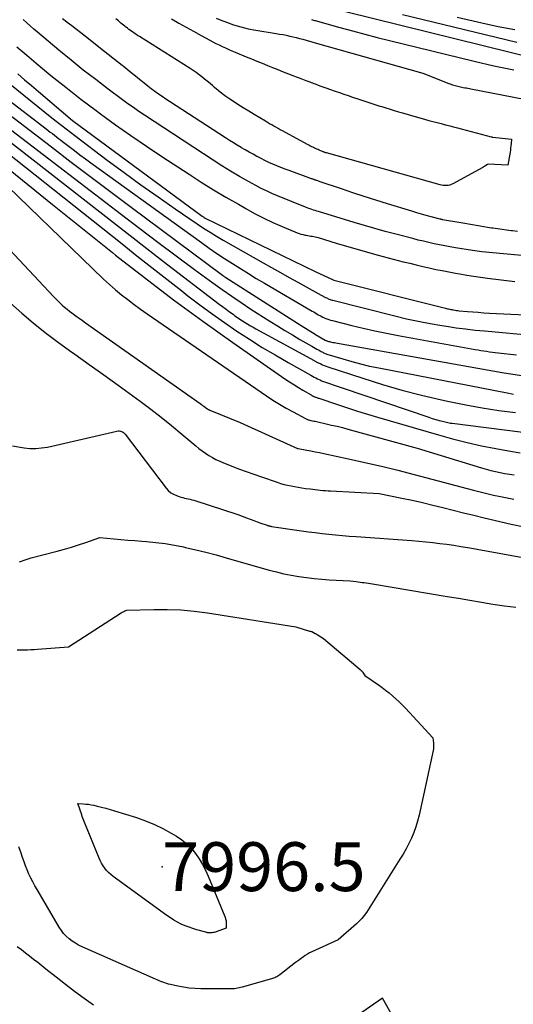
# Model space of a CAD drawing. Units: inches. Extents: x 2622670 to 2625648, y 1501659 to 1504329.
# Drawn here: x 2624160 to 2624218, y 1502369 to 1502485 of the extents above; entities that cross this region are included whole.
import ezdxf

# ---------------------------------------------------------------- set-up
doc = ezdxf.new("R2010")
doc.units = ezdxf.units.IN
doc.header["$MEASUREMENT"] = 0
for name, color, linetype in [('Tile_2735_01_SE_contour_2ft', 22, 'Continuous'), ('Tile_2735_01_SE_spot_anno', 162, 'Continuous'), ('Tile_2735_01_SE_spot_elev', 254, 'Continuous')]:
    doc.layers.add(name, color=color, linetype=linetype)
doc.styles.add('Arial', font='arial.ttf')

msp = doc.modelspace()

# ---------------------------------------------------------------- linework, layer by layer
at = {"layer": 'Tile_2735_01_SE_contour_2ft'}
for points in [[(2624136.43, 1502488.68, 7976), (2624171.59, 1502461.74, 7976), (2624173.73, 1502460.1, 7976), (2624175.88, 1502458.48, 7976), (2624178.05, 1502456.87, 7976), (2624180.21, 1502455.27, 7976), (2624182.35, 1502453.71, 7976), (2624183.47, 1502452.91, 7976), (2624184.59, 1502452.13, 7976), (2624185.72, 1502451.36, 7976), (2624186.86, 1502450.61, 7976), (2624189.09, 1502449.18, 7976), (2624189.97, 1502448.63, 7976), (2624190.85, 1502448.09, 7976), (2624191.74, 1502447.56, 7976), (2624192.64, 1502447.03, 7976), (2624194.05, 1502446.23, 7976), (2624194.24, 1502446.12, 7976), (2624194.44, 1502446.01, 7976), (2624194.64, 1502445.89, 7976), (2624194.83, 1502445.78, 7976), (2624195.04, 1502445.66, 7976), (2624195.14, 1502445.61, 7976), (2624195.23, 1502445.55, 7976), (2624195.33, 1502445.51, 7976), (2624195.42, 1502445.46, 7976), (2624195.52, 1502445.41, 7976), (2624195.62, 1502445.37, 7976), (2624195.72, 1502445.33, 7976), (2624195.82, 1502445.3, 7976), (2624197.7, 1502444.72, 7976), (2624198.75, 1502444.41, 7976), (2624199.8, 1502444.13, 7976), (2624200.86, 1502443.88, 7976), (2624201.93, 1502443.66, 7976), (2624217.08, 1502440.71, 7976), (2624217.83, 1502440.57, 7976)], [(2624182.76, 1502484.9, 7968), (2624183.23, 1502484.71, 7968), (2624183.96, 1502484.43, 7968), (2624184.81, 1502484.14, 7968), (2624185.67, 1502483.88, 7968), (2624186.54, 1502483.67, 7968), (2624187.42, 1502483.5, 7968), (2624189.85, 1502483.11, 7968), (2624190.24, 1502483.04, 7968), (2624190.64, 1502482.97, 7968), (2624191.03, 1502482.89, 7968), (2624191.43, 1502482.81, 7968), (2624191.82, 1502482.73, 7968), (2624192.21, 1502482.63, 7968), (2624192.6, 1502482.53, 7968), (2624192.98, 1502482.42, 7968), (2624194.42, 1502482.01, 7968), (2624194.44, 1502482, 7968), (2624207.13, 1502478.41, 7968), (2624210.21, 1502477.22, 7968), (2624210.35, 1502477.16, 7968), (2624210.5, 1502477.11, 7968), (2624210.65, 1502477.06, 7968), (2624210.8, 1502477.01, 7968), (2624210.96, 1502476.96, 7968), (2624211.11, 1502476.92, 7968), (2624211.26, 1502476.88, 7968), (2624211.42, 1502476.85, 7968), (2624211.59, 1502476.81, 7968), (2624211.75, 1502476.78, 7968), (2624211.91, 1502476.74, 7968), (2624212.08, 1502476.71, 7968), (2624212.1, 1502476.71, 7968), (2624212.27, 1502476.68, 7968), (2624212.44, 1502476.64, 7968), (2624212.62, 1502476.61, 7968), (2624212.79, 1502476.58, 7968), (2624226.79, 1502473.86, 7968)], [(2624198.02, 1502485.69, 7964), (2624220.78, 1502480.07, 7964)], [(2624204.73, 1502485.35, 7962), (2624218.24, 1502482.1, 7962)], [(2624211.19, 1502485.05, 7960), (2624214.09, 1502484.38, 7960), (2624216.03, 1502483.95, 7960), (2624217.98, 1502483.57, 7960)], [(2624140.21, 1502484.54, 7978), (2624176.55, 1502456.23, 7978), (2624183.12, 1502451.2, 7978), (2624183.52, 1502450.89, 7978), (2624183.92, 1502450.59, 7978), (2624184.33, 1502450.29, 7978), (2624184.74, 1502449.99, 7978), (2624184.97, 1502449.82, 7978), (2624185.26, 1502449.61, 7978), (2624185.56, 1502449.4, 7978), (2624185.86, 1502449.2, 7978), (2624186.17, 1502449.01, 7978), (2624186.48, 1502448.82, 7978), (2624186.79, 1502448.64, 7978), (2624187.11, 1502448.46, 7978), (2624187.43, 1502448.28, 7978), (2624194.31, 1502444.53, 7978), (2624194.37, 1502444.5, 7978), (2624194.44, 1502444.46, 7978), (2624194.51, 1502444.42, 7978), (2624194.57, 1502444.39, 7978), (2624194.64, 1502444.35, 7978), (2624194.71, 1502444.31, 7978), (2624194.78, 1502444.28, 7978), (2624194.84, 1502444.25, 7978), (2624195.11, 1502444.13, 7978), (2624195.31, 1502444.04, 7978), (2624195.51, 1502443.95, 7978), (2624195.72, 1502443.87, 7978), (2624195.92, 1502443.8, 7978), (2624200.07, 1502442.44, 7978), (2624202.36, 1502441.72, 7978), (2624204.66, 1502441.05, 7978), (2624206.98, 1502440.45, 7978), (2624209.32, 1502439.91, 7978), (2624210.24, 1502439.7, 7978), (2624212.19, 1502439.31, 7978), (2624214.15, 1502438.96, 7978), (2624216.11, 1502438.66, 7978), (2624218.08, 1502438.41, 7978)], [(2624222.24, 1502456.61, 7966), (2624214.11, 1502457.37, 7966), (2624213.83, 1502457.4, 7966), (2624213.54, 1502457.44, 7966), (2624213.26, 1502457.48, 7966), (2624212.98, 1502457.52, 7966), (2624211, 1502457.83, 7966), (2624210.37, 1502457.94, 7966), (2624209.73, 1502458.05, 7966), (2624209.1, 1502458.18, 7966), (2624208.47, 1502458.31, 7966), (2624207.84, 1502458.45, 7966), (2624207.21, 1502458.6, 7966), (2624206.59, 1502458.75, 7966), (2624205.96, 1502458.91, 7966), (2624203.93, 1502459.43, 7966), (2624202.7, 1502459.76, 7966), (2624201.47, 1502460.1, 7966), (2624200.24, 1502460.45, 7966), (2624199.02, 1502460.82, 7966), (2624194.83, 1502462.1, 7966), (2624194.64, 1502462.16, 7966), (2624194.44, 1502462.22, 7966), (2624194.25, 1502462.28, 7966), (2624194.05, 1502462.34, 7966), (2624193.86, 1502462.41, 7966), (2624193.67, 1502462.48, 7966), (2624193.47, 1502462.55, 7966), (2624193.28, 1502462.63, 7966), (2624189.97, 1502463.97, 7966), (2624189.33, 1502464.24, 7966), (2624188.69, 1502464.53, 7966), (2624188.07, 1502464.84, 7966), (2624187.45, 1502465.16, 7966), (2624186.55, 1502465.66, 7966), (2624185.49, 1502466.25, 7966), (2624184.44, 1502466.87, 7966), (2624183.41, 1502467.5, 7966), (2624182.39, 1502468.16, 7966), (2624174.29, 1502473.48, 7966), (2624173.64, 1502473.92, 7966), (2624172.99, 1502474.36, 7966), (2624172.35, 1502474.82, 7966), (2624171.71, 1502475.28, 7966), (2624170.01, 1502476.55, 7966), (2624168.54, 1502477.67, 7966), (2624167.08, 1502478.8, 7966), (2624165.64, 1502479.96, 7966), (2624164.21, 1502481.13, 7966), (2624161.68, 1502483.25, 7966), (2624161.25, 1502483.62, 7966), (2624160.82, 1502484, 7966), (2624160.4, 1502484.38, 7966), (2624159.99, 1502484.77, 7966)], [(2624218.32, 1502459.76, 7968), (2624217.71, 1502459.83, 7968), (2624217.56, 1502459.84, 7968), (2624217.02, 1502459.91, 7968), (2624216.48, 1502459.98, 7968), (2624215.94, 1502460.05, 7968), (2624215.4, 1502460.13, 7968), (2624215.23, 1502460.15, 7968), (2624214.78, 1502460.22, 7968), (2624214.33, 1502460.3, 7968), (2624213.88, 1502460.37, 7968), (2624213.43, 1502460.45, 7968), (2624212.98, 1502460.53, 7968), (2624212.53, 1502460.6, 7968), (2624212.08, 1502460.68, 7968), (2624211.63, 1502460.76, 7968), (2624209.45, 1502461.14, 7968), (2624209.43, 1502461.15, 7968), (2624209.41, 1502461.15, 7968), (2624209.38, 1502461.16, 7968), (2624209.36, 1502461.16, 7968), (2624209.28, 1502461.18, 7968), (2624209.25, 1502461.19, 7968), (2624209.23, 1502461.19, 7968), (2624209.21, 1502461.2, 7968), (2624209.19, 1502461.2, 7968), (2624208.1, 1502461.49, 7968), (2624207.53, 1502461.65, 7968), (2624206.97, 1502461.8, 7968), (2624206.41, 1502461.97, 7968), (2624205.84, 1502462.14, 7968), (2624202.95, 1502463.03, 7968), (2624201.59, 1502463.46, 7968), (2624200.23, 1502463.89, 7968), (2624198.88, 1502464.33, 7968), (2624197.53, 1502464.77, 7968), (2624195.03, 1502465.61, 7968), (2624194.93, 1502465.64, 7968), (2624194.83, 1502465.68, 7968), (2624194.73, 1502465.71, 7968), (2624194.64, 1502465.75, 7968), (2624194.58, 1502465.77, 7968), (2624194.51, 1502465.8, 7968), (2624194.44, 1502465.82, 7968), (2624194.37, 1502465.85, 7968), (2624194.3, 1502465.87, 7968), (2624194.23, 1502465.9, 7968), (2624194.16, 1502465.93, 7968), (2624194.08, 1502465.95, 7968), (2624194.01, 1502465.98, 7968), (2624191.36, 1502466.94, 7968), (2624190.88, 1502467.12, 7968), (2624190.4, 1502467.31, 7968), (2624189.92, 1502467.5, 7968), (2624189.45, 1502467.7, 7968), (2624188.98, 1502467.91, 7968), (2624188.51, 1502468.13, 7968), (2624188.05, 1502468.36, 7968), (2624187.59, 1502468.6, 7968), (2624187.57, 1502468.61, 7968), (2624187.11, 1502468.86, 7968), (2624186.64, 1502469.11, 7968), (2624186.19, 1502469.37, 7968), (2624185.73, 1502469.64, 7968), (2624185.7, 1502469.65, 7968), (2624185.24, 1502469.93, 7968), (2624184.78, 1502470.22, 7968), (2624184.32, 1502470.5, 7968), (2624183.86, 1502470.8, 7968), (2624177.26, 1502475.07, 7968), (2624176.82, 1502475.36, 7968), (2624176.38, 1502475.66, 7968), (2624175.95, 1502475.97, 7968), (2624175.52, 1502476.28, 7968), (2624175.1, 1502476.59, 7968), (2624174.68, 1502476.91, 7968), (2624174.27, 1502477.24, 7968), (2624173.85, 1502477.57, 7968), (2624173.71, 1502477.69, 7968), (2624173.22, 1502478.08, 7968), (2624172.74, 1502478.47, 7968), (2624172.25, 1502478.86, 7968), (2624171.77, 1502479.25, 7968), (2624171.65, 1502479.34, 7968), (2624171.11, 1502479.77, 7968), (2624170.56, 1502480.2, 7968), (2624170.01, 1502480.64, 7968), (2624169.47, 1502481.07, 7968), (2624167.32, 1502482.76, 7968), (2624166.79, 1502483.17, 7968), (2624166.26, 1502483.59, 7968), (2624165.72, 1502484, 7968), (2624165.18, 1502484.4, 7968), (2624165.13, 1502484.45, 7968), (2624164.62, 1502484.83, 7968)], [(2624177.48, 1502484.84, 7970), (2624178.35, 1502484.34, 7970), (2624179.22, 1502483.85, 7970), (2624180.09, 1502483.37, 7970), (2624180.97, 1502482.88, 7970), (2624181.99, 1502482.32, 7970), (2624182.36, 1502482.12, 7970), (2624182.73, 1502481.93, 7970), (2624183.1, 1502481.75, 7970), (2624183.48, 1502481.57, 7970), (2624183.86, 1502481.4, 7970), (2624184.24, 1502481.23, 7970), (2624184.62, 1502481.07, 7970), (2624185, 1502480.91, 7970), (2624186.3, 1502480.36, 7970), (2624186.92, 1502480.11, 7970), (2624187.54, 1502479.85, 7970), (2624188.17, 1502479.6, 7970), (2624188.79, 1502479.34, 7970), (2624189.41, 1502479.09, 7970), (2624190.03, 1502478.84, 7970), (2624190.66, 1502478.6, 7970), (2624191.28, 1502478.35, 7970), (2624191.79, 1502478.15, 7970), (2624192.18, 1502478, 7970), (2624192.56, 1502477.86, 7970), (2624192.95, 1502477.71, 7970), (2624193.34, 1502477.56, 7970), (2624193.8, 1502477.39, 7970), (2624193.96, 1502477.33, 7970), (2624194.11, 1502477.27, 7970), (2624194.27, 1502477.21, 7970), (2624194.42, 1502477.16, 7970), (2624194.78, 1502477.02, 7970), (2624195.12, 1502476.9, 7970), (2624195.46, 1502476.78, 7970), (2624195.8, 1502476.66, 7970), (2624196.13, 1502476.54, 7970), (2624196.8, 1502476.31, 7970), (2624197.3, 1502476.13, 7970), (2624197.81, 1502475.96, 7970), (2624198.32, 1502475.78, 7970), (2624198.83, 1502475.61, 7970), (2624199.7, 1502475.32, 7970), (2624200.29, 1502475.13, 7970), (2624200.89, 1502474.93, 7970), (2624201.48, 1502474.74, 7970), (2624202.08, 1502474.55, 7970), (2624202.29, 1502474.48, 7970), (2624202.78, 1502474.33, 7970), (2624203.27, 1502474.18, 7970), (2624203.76, 1502474.03, 7970), (2624204.25, 1502473.88, 7970), (2624204.73, 1502473.74, 7970), (2624205.41, 1502473.54, 7970), (2624206.09, 1502473.35, 7970), (2624206.77, 1502473.16, 7970), (2624207.45, 1502472.97, 7970), (2624207.84, 1502472.86, 7970), (2624208.33, 1502472.73, 7970), (2624208.81, 1502472.6, 7970), (2624209.3, 1502472.48, 7970), (2624209.78, 1502472.35, 7970), (2624209.85, 1502472.33, 7970), (2624210.31, 1502472.22, 7970), (2624210.76, 1502472.1, 7970), (2624211.21, 1502471.98, 7970), (2624211.66, 1502471.86, 7970), (2624215.19, 1502470.92, 7970), (2624215.21, 1502470.91, 7970), (2624215.23, 1502470.91, 7970), (2624215.25, 1502470.91, 7970), (2624215.27, 1502470.9, 7970), (2624215.34, 1502470.89, 7970), (2624215.36, 1502470.89, 7970), (2624215.38, 1502470.88, 7970), (2624215.39, 1502470.88, 7970), (2624215.41, 1502470.88, 7970), (2624217.61, 1502470.64, 7970), (2624217.55, 1502470.13, 7970), (2624217.52, 1502469.87, 7970), (2624217.49, 1502469.62, 7970), (2624217.46, 1502469.36, 7970), (2624217.42, 1502469.11, 7970), (2624217.18, 1502467.56, 7970), (2624214.85, 1502467.69, 7970), (2624214.77, 1502467.67, 7970), (2624214.43, 1502467.46, 7970), (2624214.41, 1502467.45, 7970), (2624214.39, 1502467.44, 7970), (2624214.37, 1502467.42, 7970), (2624214.35, 1502467.41, 7970), (2624214.28, 1502467.37, 7970), (2624214.26, 1502467.36, 7970), (2624214.24, 1502467.34, 7970), (2624214.22, 1502467.33, 7970), (2624214.2, 1502467.32, 7970), (2624210.67, 1502465.36, 7970), (2624210.49, 1502465.28, 7970), (2624210.31, 1502465.22, 7970), (2624210.12, 1502465.18, 7970), (2624209.93, 1502465.17, 7970), (2624209.74, 1502465.17, 7970), (2624209.54, 1502465.19, 7970), (2624209.35, 1502465.22, 7970), (2624209.16, 1502465.27, 7970), (2624195.76, 1502469.02, 7970), (2624195.71, 1502469.03, 7970), (2624195.66, 1502469.05, 7970), (2624195.61, 1502469.06, 7970), (2624195.56, 1502469.08, 7970), (2624195.51, 1502469.1, 7970), (2624195.46, 1502469.11, 7970), (2624195.41, 1502469.13, 7970), (2624195.36, 1502469.15, 7970), (2624194.92, 1502469.34, 7970), (2624194.78, 1502469.41, 7970), (2624194.63, 1502469.47, 7970), (2624194.49, 1502469.54, 7970), (2624194.34, 1502469.6, 7970), (2624194.23, 1502469.66, 7970), (2624194.14, 1502469.7, 7970), (2624194.05, 1502469.74, 7970), (2624193.96, 1502469.78, 7970), (2624193.87, 1502469.83, 7970), (2624193.79, 1502469.87, 7970), (2624193.7, 1502469.92, 7970), (2624193.61, 1502469.97, 7970), (2624193.52, 1502470.01, 7970), (2624190.57, 1502471.63, 7970), (2624190.31, 1502471.76, 7970), (2624190.06, 1502471.9, 7970), (2624189.81, 1502472.05, 7970), (2624189.56, 1502472.19, 7970), (2624189.31, 1502472.33, 7970), (2624189.06, 1502472.47, 7970), (2624188.81, 1502472.62, 7970), (2624188.56, 1502472.77, 7970), (2624187.24, 1502473.55, 7970), (2624186.59, 1502473.94, 7970), (2624185.95, 1502474.34, 7970), (2624185.31, 1502474.75, 7970), (2624184.68, 1502475.16, 7970), (2624184.35, 1502475.37, 7970), (2624183.89, 1502475.69, 7970), (2624183.43, 1502476.02, 7970), (2624183, 1502476.37, 7970), (2624182.56, 1502476.73, 7970), (2624182.35, 1502476.92, 7970), (2624182.03, 1502477.19, 7970), (2624181.71, 1502477.47, 7970), (2624181.39, 1502477.73, 7970), (2624181.06, 1502478, 7970), (2624180.73, 1502478.25, 7970), (2624180.4, 1502478.5, 7970), (2624180.05, 1502478.74, 7970), (2624179.7, 1502478.97, 7970), (2624173.69, 1502482.74, 7970), (2624173.48, 1502482.88, 7970), (2624173.27, 1502483.01, 7970), (2624173.07, 1502483.15, 7970), (2624172.87, 1502483.3, 7970), (2624172.8, 1502483.35, 7970), (2624172.63, 1502483.47, 7970), (2624172.47, 1502483.59, 7970), (2624172.3, 1502483.72, 7970), (2624172.14, 1502483.84, 7970), (2624172.11, 1502483.87, 7970), (2624171.96, 1502483.98, 7970), (2624171.81, 1502484.1, 7970), (2624171.66, 1502484.22, 7970), (2624171.51, 1502484.34, 7970), (2624171.37, 1502484.46, 7970), (2624171.22, 1502484.58, 7970), (2624171.08, 1502484.7, 7970), (2624170.93, 1502484.82, 7970)], [(2624193.99, 1502484.75, 7966), (2624194.35, 1502484.65, 7966), (2624194.44, 1502484.62, 7966), (2624197.36, 1502483.81, 7966), (2624198.82, 1502483.41, 7966), (2624200.29, 1502483.02, 7966), (2624201.75, 1502482.64, 7966), (2624203.22, 1502482.28, 7966), (2624213.18, 1502479.85, 7966), (2624215.52, 1502479.31, 7966), (2624217.87, 1502478.81, 7966)], [(2624159.25, 1502481.54, 7966), (2624160.4, 1502480.55, 7966), (2624161.51, 1502479.61, 7966), (2624163.25, 1502478.17, 7966), (2624165, 1502476.76, 7966), (2624166.78, 1502475.38, 7966), (2624168.58, 1502474.02, 7966), (2624169.11, 1502473.63, 7966), (2624170.89, 1502472.34, 7966), (2624172.7, 1502471.06, 7966), (2624174.52, 1502469.82, 7966), (2624176.35, 1502468.6, 7966), (2624179.56, 1502466.5, 7966), (2624180.99, 1502465.58, 7966), (2624182.43, 1502464.68, 7966), (2624183.89, 1502463.81, 7966), (2624185.37, 1502462.96, 7966), (2624186.24, 1502462.46, 7966), (2624187.29, 1502461.89, 7966), (2624188.36, 1502461.34, 7966), (2624189.44, 1502460.83, 7966), (2624190.54, 1502460.34, 7966), (2624192.3, 1502459.6, 7966), (2624192.53, 1502459.51, 7966), (2624192.76, 1502459.43, 7966), (2624193, 1502459.38, 7966), (2624193.24, 1502459.33, 7966), (2624193.37, 1502459.31, 7966), (2624193.55, 1502459.28, 7966), (2624193.73, 1502459.25, 7966), (2624193.91, 1502459.22, 7966), (2624194.08, 1502459.19, 7966), (2624194.26, 1502459.16, 7966), (2624194.44, 1502459.12, 7966), (2624194.61, 1502459.08, 7966), (2624194.78, 1502459.03, 7966), (2624196.9, 1502458.38, 7966), (2624198.14, 1502458.01, 7966), (2624199.37, 1502457.65, 7966), (2624200.61, 1502457.3, 7966), (2624201.86, 1502456.97, 7966), (2624204.83, 1502456.19, 7966), (2624205.59, 1502456, 7966), (2624206.36, 1502455.81, 7966), (2624207.12, 1502455.63, 7966), (2624207.89, 1502455.46, 7966), (2624208.66, 1502455.29, 7966), (2624209.43, 1502455.14, 7966), (2624210.2, 1502454.99, 7966), (2624210.97, 1502454.85, 7966), (2624211.51, 1502454.76, 7966), (2624212.32, 1502454.62, 7966), (2624213.13, 1502454.49, 7966), (2624213.95, 1502454.37, 7966), (2624214.76, 1502454.26, 7966), (2624217.98, 1502453.84, 7966)], [(2624152.81, 1502479.42, 7972), (2624162.7, 1502471.86, 7972), (2624162.94, 1502471.67, 7972), (2624163.18, 1502471.48, 7972), (2624163.43, 1502471.3, 7972), (2624163.67, 1502471.11, 7972), (2624163.91, 1502470.92, 7972), (2624164.16, 1502470.74, 7972), (2624164.4, 1502470.55, 7972), (2624164.64, 1502470.36, 7972), (2624165.42, 1502469.77, 7972), (2624166.06, 1502469.29, 7972), (2624166.69, 1502468.81, 7972), (2624167.34, 1502468.34, 7972), (2624167.98, 1502467.87, 7972), (2624181.03, 1502458.44, 7972), (2624181.93, 1502457.8, 7972), (2624182.84, 1502457.17, 7972), (2624183.75, 1502456.56, 7972), (2624184.68, 1502455.96, 7972), (2624185.61, 1502455.37, 7972), (2624186.55, 1502454.78, 7972), (2624187.49, 1502454.21, 7972), (2624188.44, 1502453.65, 7972), (2624194.08, 1502450.36, 7972), (2624194.26, 1502450.26, 7972), (2624194.44, 1502450.15, 7972), (2624194.62, 1502450.05, 7972), (2624194.8, 1502449.94, 7972), (2624194.98, 1502449.84, 7972), (2624195.16, 1502449.75, 7972), (2624195.35, 1502449.66, 7972), (2624195.54, 1502449.57, 7972), (2624195.59, 1502449.55, 7972), (2624195.81, 1502449.46, 7972), (2624196.03, 1502449.38, 7972), (2624196.26, 1502449.31, 7972), (2624196.49, 1502449.24, 7972), (2624198.75, 1502448.67, 7972), (2624200.11, 1502448.34, 7972), (2624201.48, 1502448.03, 7972), (2624202.85, 1502447.75, 7972), (2624204.23, 1502447.48, 7972), (2624213.31, 1502445.84, 7972), (2624213.65, 1502445.78, 7972), (2624213.99, 1502445.72, 7972), (2624214.32, 1502445.67, 7972), (2624214.66, 1502445.62, 7972), (2624215, 1502445.58, 7972), (2624215.34, 1502445.53, 7972), (2624215.68, 1502445.49, 7972), (2624216.02, 1502445.45, 7972), (2624218.19, 1502445.19, 7972)], [(2624155.67, 1502479.38, 7970), (2624160.06, 1502475.82, 7970), (2624160.89, 1502475.15, 7970), (2624161.72, 1502474.49, 7970), (2624162.55, 1502473.83, 7970), (2624163.38, 1502473.17, 7970), (2624164.04, 1502472.65, 7970), (2624164.55, 1502472.25, 7970), (2624165.06, 1502471.86, 7970), (2624165.57, 1502471.46, 7970), (2624166.09, 1502471.07, 7970), (2624169.9, 1502468.18, 7970), (2624171.89, 1502466.71, 7970), (2624173.88, 1502465.25, 7970), (2624175.9, 1502463.83, 7970), (2624177.93, 1502462.42, 7970), (2624180.52, 1502460.66, 7970), (2624181.27, 1502460.16, 7970), (2624182.03, 1502459.68, 7970), (2624182.81, 1502459.21, 7970), (2624183.59, 1502458.75, 7970), (2624188.28, 1502456.07, 7970), (2624189.3, 1502455.49, 7970), (2624190.33, 1502454.91, 7970), (2624191.35, 1502454.34, 7970), (2624192.38, 1502453.77, 7970), (2624193.73, 1502453.03, 7970), (2624194.08, 1502452.84, 7970), (2624194.44, 1502452.65, 7970), (2624194.8, 1502452.45, 7970), (2624195.15, 1502452.26, 7970), (2624195.66, 1502451.98, 7970), (2624195.76, 1502451.93, 7970), (2624195.87, 1502451.88, 7970), (2624195.97, 1502451.83, 7970), (2624196.08, 1502451.78, 7970), (2624196.19, 1502451.74, 7970), (2624196.3, 1502451.71, 7970), (2624196.42, 1502451.67, 7970), (2624196.53, 1502451.64, 7970), (2624203.83, 1502449.8, 7970), (2624205.21, 1502449.47, 7970), (2624206.59, 1502449.17, 7970), (2624207.98, 1502448.9, 7970), (2624209.37, 1502448.66, 7970), (2624209.94, 1502448.57, 7970), (2624211.05, 1502448.41, 7970), (2624212.17, 1502448.26, 7970), (2624213.29, 1502448.13, 7970), (2624214.41, 1502448.02, 7970), (2624220.36, 1502447.5, 7970)], [(2624146.53, 1502478.2, 7980), (2624171.65, 1502458.28, 7980), (2624173.41, 1502456.89, 7980), (2624175.17, 1502455.5, 7980), (2624176.93, 1502454.12, 7980), (2624178.7, 1502452.75, 7980), (2624179.43, 1502452.18, 7980), (2624180.84, 1502451.1, 7980), (2624182.27, 1502450.05, 7980), (2624183.72, 1502449.02, 7980), (2624185.19, 1502448.01, 7980), (2624186.68, 1502447.04, 7980), (2624188.18, 1502446.09, 7980), (2624189.7, 1502445.19, 7980), (2624191.23, 1502444.31, 7980), (2624193.94, 1502442.8, 7980), (2624194.13, 1502442.7, 7980), (2624194.32, 1502442.59, 7980), (2624194.51, 1502442.49, 7980), (2624194.71, 1502442.39, 7980), (2624195.07, 1502442.21, 7980), (2624195.18, 1502442.16, 7980), (2624207.86, 1502437.84, 7980), (2624208.25, 1502437.71, 7980), (2624208.65, 1502437.59, 7980), (2624209.05, 1502437.47, 7980), (2624209.45, 1502437.37, 7980), (2624209.93, 1502437.25, 7980), (2624210.09, 1502437.21, 7980), (2624210.25, 1502437.18, 7980), (2624210.41, 1502437.15, 7980), (2624210.58, 1502437.13, 7980), (2624220.77, 1502435.84, 7980)], [(2624159.35, 1502478.36, 7968), (2624160.15, 1502477.66, 7968), (2624160.96, 1502476.96, 7968), (2624161.78, 1502476.27, 7968), (2624165.8, 1502472.83, 7968), (2624181.11, 1502461.57, 7968), (2624181.17, 1502461.53, 7968), (2624181.23, 1502461.49, 7968), (2624181.29, 1502461.45, 7968), (2624181.35, 1502461.41, 7968), (2624181.47, 1502461.33, 7968), (2624194.44, 1502455.05, 7968), (2624196.55, 1502454.04, 7968), (2624196.62, 1502454.02, 7968), (2624209.67, 1502450.74, 7968), (2624209.8, 1502450.71, 7968), (2624209.92, 1502450.68, 7968), (2624210.05, 1502450.65, 7968), (2624210.17, 1502450.62, 7968), (2624210.3, 1502450.59, 7968), (2624210.42, 1502450.57, 7968), (2624210.55, 1502450.54, 7968), (2624210.68, 1502450.52, 7968), (2624210.76, 1502450.5, 7968), (2624210.93, 1502450.47, 7968), (2624211.1, 1502450.45, 7968), (2624211.27, 1502450.43, 7968), (2624211.44, 1502450.41, 7968), (2624212.39, 1502450.32, 7968), (2624213.04, 1502450.27, 7968), (2624213.68, 1502450.22, 7968), (2624214.33, 1502450.17, 7968), (2624214.98, 1502450.14, 7968), (2624231, 1502449.39, 7968)], [(2624156.41, 1502475, 7974), (2624163.31, 1502469.73, 7974), (2624165.66, 1502467.94, 7974), (2624168.01, 1502466.16, 7974), (2624170.37, 1502464.39, 7974), (2624172.73, 1502462.62, 7974), (2624183.52, 1502454.59, 7974), (2624183.61, 1502454.52, 7974), (2624183.7, 1502454.46, 7974), (2624183.79, 1502454.4, 7974), (2624183.88, 1502454.34, 7974), (2624192.78, 1502448.65, 7974), (2624194.44, 1502447.63, 7974), (2624194.46, 1502447.62, 7974), (2624195.62, 1502446.94, 7974), (2624195.68, 1502446.91, 7974), (2624195.74, 1502446.88, 7974), (2624195.8, 1502446.85, 7974), (2624195.87, 1502446.83, 7974), (2624195.93, 1502446.81, 7974), (2624196, 1502446.79, 7974), (2624196.06, 1502446.77, 7974), (2624196.13, 1502446.76, 7974), (2624196.35, 1502446.71, 7974), (2624196.53, 1502446.68, 7974), (2624196.71, 1502446.65, 7974), (2624196.89, 1502446.61, 7974), (2624197.07, 1502446.58, 7974), (2624216.48, 1502443.14, 7974), (2624217.76, 1502442.93, 7974), (2624219.04, 1502442.73, 7974)], [(2624156.36, 1502468.65, 7982), (2624159.9, 1502465.79, 7982), (2624163.43, 1502462.94, 7982), (2624166.98, 1502460.1, 7982), (2624170.53, 1502457.26, 7982), (2624170.89, 1502456.97, 7982), (2624174.28, 1502454.32, 7982), (2624177.71, 1502451.7, 7982), (2624181.2, 1502449.16, 7982), (2624184.71, 1502446.67, 7982), (2624190.86, 1502442.39, 7982), (2624191.39, 1502442.03, 7982), (2624191.91, 1502441.69, 7982), (2624192.45, 1502441.36, 7982), (2624192.99, 1502441.03, 7982), (2624193.96, 1502440.47, 7982), (2624194.02, 1502440.43, 7982), (2624194.08, 1502440.39, 7982), (2624194.15, 1502440.36, 7982), (2624194.21, 1502440.33, 7982), (2624194.28, 1502440.3, 7982), (2624194.35, 1502440.27, 7982), (2624194.41, 1502440.24, 7982), (2624194.48, 1502440.22, 7982), (2624194.52, 1502440.2, 7982), (2624194.61, 1502440.17, 7982), (2624194.7, 1502440.14, 7982), (2624194.79, 1502440.11, 7982), (2624194.88, 1502440.08, 7982), (2624197.06, 1502439.35, 7982), (2624198.24, 1502438.96, 7982), (2624199.42, 1502438.58, 7982), (2624200.61, 1502438.22, 7982), (2624201.8, 1502437.86, 7982), (2624208.97, 1502435.76, 7982), (2624210.65, 1502435.3, 7982), (2624212.35, 1502434.87, 7982), (2624214.05, 1502434.49, 7982), (2624215.76, 1502434.15, 7982), (2624217.25, 1502433.87, 7982), (2624218.61, 1502433.64, 7982)], [(2624155.61, 1502467.5, 7984), (2624169.48, 1502454.12, 7984), (2624169.82, 1502453.8, 7984), (2624170.16, 1502453.49, 7984), (2624170.52, 1502453.19, 7984), (2624170.87, 1502452.89, 7984), (2624171.6, 1502452.3, 7984), (2624172.34, 1502451.72, 7984), (2624173.08, 1502451.15, 7984), (2624173.83, 1502450.6, 7984), (2624174.6, 1502450.06, 7984), (2624188.69, 1502440.37, 7984), (2624189.45, 1502439.86, 7984), (2624190.23, 1502439.37, 7984), (2624191.02, 1502438.91, 7984), (2624191.82, 1502438.47, 7984), (2624193.28, 1502437.7, 7984), (2624193.36, 1502437.66, 7984), (2624193.44, 1502437.62, 7984), (2624193.53, 1502437.59, 7984), (2624193.61, 1502437.56, 7984), (2624193.7, 1502437.53, 7984), (2624193.79, 1502437.5, 7984), (2624193.88, 1502437.48, 7984), (2624193.97, 1502437.46, 7984), (2624194.12, 1502437.44, 7984), (2624194.28, 1502437.4, 7984), (2624194.44, 1502437.37, 7984), (2624194.6, 1502437.34, 7984), (2624194.76, 1502437.3, 7984), (2624195.73, 1502437.08, 7984), (2624196.37, 1502436.93, 7984), (2624197.01, 1502436.78, 7984), (2624197.65, 1502436.62, 7984), (2624198.28, 1502436.45, 7984), (2624206.45, 1502434.21, 7984), (2624214.07, 1502431.88, 7984), (2624214.61, 1502431.72, 7984), (2624215.16, 1502431.57, 7984), (2624215.7, 1502431.44, 7984), (2624216.25, 1502431.32, 7984), (2624216.81, 1502431.21, 7984), (2624217.36, 1502431.12, 7984), (2624217.92, 1502431.05, 7984)], [(2624151.41, 1502465.04, 7986), (2624163.57, 1502452.08, 7986), (2624163.82, 1502451.82, 7986), (2624164.08, 1502451.56, 7986), (2624164.34, 1502451.31, 7986), (2624164.6, 1502451.07, 7986), (2624164.88, 1502450.83, 7986), (2624165.16, 1502450.59, 7986), (2624165.44, 1502450.37, 7986), (2624165.73, 1502450.15, 7986), (2624165.88, 1502450.05, 7986), (2624166.25, 1502449.78, 7986), (2624166.61, 1502449.52, 7986), (2624166.98, 1502449.26, 7986), (2624167.35, 1502449, 7986), (2624180.87, 1502439.46, 7986), (2624181.02, 1502439.36, 7986), (2624181.16, 1502439.25, 7986), (2624181.3, 1502439.15, 7986), (2624181.45, 1502439.04, 7986), (2624181.64, 1502438.89, 7986), (2624181.69, 1502438.85, 7986), (2624181.73, 1502438.82, 7986), (2624181.78, 1502438.79, 7986), (2624181.82, 1502438.76, 7986), (2624181.87, 1502438.74, 7986), (2624181.91, 1502438.71, 7986), (2624181.96, 1502438.69, 7986), (2624182.01, 1502438.67, 7986), (2624185.6, 1502437.23, 7986), (2624192.36, 1502434.17, 7986), (2624192.42, 1502434.15, 7986), (2624193.43, 1502433.97, 7986), (2624193.94, 1502433.88, 7986), (2624194.44, 1502433.78, 7986), (2624194.94, 1502433.68, 7986), (2624195.44, 1502433.58, 7986), (2624198.35, 1502432.95, 7986), (2624200.3, 1502432.52, 7986), (2624202.24, 1502432.07, 7986), (2624204.18, 1502431.59, 7986), (2624206.12, 1502431.1, 7986), (2624213.12, 1502429.25, 7986), (2624213.9, 1502429.05, 7986), (2624214.69, 1502428.86, 7986), (2624215.48, 1502428.67, 7986), (2624216.28, 1502428.5, 7986), (2624217.07, 1502428.34, 7986), (2624217.87, 1502428.2, 7986)], [(2624158.49, 1502451.29, 7988), (2624159.81, 1502450.13, 7988), (2624161.17, 1502448.97, 7988), (2624162.57, 1502447.85, 7988), (2624163.99, 1502446.76, 7988), (2624165.44, 1502445.71, 7988), (2624166.07, 1502445.27, 7988), (2624167.79, 1502444.06, 7988), (2624169.51, 1502442.84, 7988), (2624171.21, 1502441.61, 7988), (2624172.91, 1502440.37, 7988), (2624173.78, 1502439.73, 7988), (2624175.03, 1502438.79, 7988), (2624176.26, 1502437.84, 7988), (2624177.48, 1502436.86, 7988), (2624178.69, 1502435.87, 7988), (2624180.35, 1502434.47, 7988), (2624180.72, 1502434.17, 7988), (2624181.1, 1502433.88, 7988), (2624181.5, 1502433.61, 7988), (2624181.9, 1502433.34, 7988), (2624182.31, 1502433.1, 7988), (2624182.73, 1502432.87, 7988), (2624183.17, 1502432.67, 7988), (2624183.61, 1502432.48, 7988), (2624184.51, 1502432.13, 7988), (2624185.4, 1502431.78, 7988), (2624186.3, 1502431.45, 7988), (2624187.21, 1502431.12, 7988), (2624188.12, 1502430.8, 7988), (2624189.96, 1502430.18, 7988), (2624190.36, 1502430.05, 7988), (2624190.77, 1502429.93, 7988), (2624191.18, 1502429.83, 7988), (2624191.6, 1502429.74, 7988), (2624192.01, 1502429.66, 7988), (2624192.43, 1502429.59, 7988), (2624192.85, 1502429.52, 7988), (2624193.28, 1502429.46, 7988), (2624193.84, 1502429.39, 7988), (2624194.14, 1502429.35, 7988), (2624194.44, 1502429.31, 7988), (2624194.74, 1502429.28, 7988), (2624195.04, 1502429.25, 7988), (2624195.34, 1502429.22, 7988), (2624195.64, 1502429.19, 7988), (2624195.95, 1502429.17, 7988), (2624196.25, 1502429.15, 7988), (2624202, 1502428.86, 7988), (2624204.64, 1502428.31, 7988), (2624205.86, 1502428.05, 7988), (2624207.08, 1502427.78, 7988), (2624208.3, 1502427.49, 7988), (2624209.51, 1502427.19, 7988), (2624210.72, 1502426.88, 7988), (2624211.94, 1502426.58, 7988), (2624213.15, 1502426.29, 7988), (2624214.37, 1502426, 7988), (2624217.55, 1502425.25, 7988), (2624219.08, 1502424.92, 7988)], [(2624158.71, 1502434.47, 7990), (2624160.09, 1502434.24, 7990), (2624160.78, 1502434.17, 7990), (2624161.47, 1502434.16, 7990), (2624162.15, 1502434.22, 7990), (2624162.84, 1502434.33, 7990), (2624171.05, 1502436.22, 7990), (2624171.19, 1502436.24, 7990), (2624171.32, 1502436.24, 7990), (2624171.45, 1502436.22, 7990), (2624171.58, 1502436.18, 7990), (2624171.71, 1502436.12, 7990), (2624171.82, 1502436.04, 7990), (2624171.92, 1502435.95, 7990), (2624172.01, 1502435.85, 7990), (2624176.84, 1502429.48, 7990), (2624177.1, 1502429.2, 7990), (2624177.39, 1502428.95, 7990), (2624177.71, 1502428.76, 7990), (2624178.07, 1502428.6, 7990), (2624178.39, 1502428.49, 7990), (2624178.6, 1502428.43, 7990), (2624178.82, 1502428.37, 7990), (2624179.03, 1502428.32, 7990), (2624179.25, 1502428.27, 7990), (2624179.47, 1502428.22, 7990), (2624179.68, 1502428.17, 7990), (2624179.89, 1502428.12, 7990), (2624180.11, 1502428.05, 7990), (2624185.32, 1502426.38, 7990), (2624186.35, 1502425.99, 7990), (2624186.77, 1502425.83, 7990), (2624187.19, 1502425.67, 7990), (2624187.61, 1502425.52, 7990), (2624188.03, 1502425.37, 7990), (2624188.76, 1502425.11, 7990), (2624188.82, 1502425.09, 7990), (2624188.88, 1502425.07, 7990), (2624188.94, 1502425.05, 7990), (2624189.01, 1502425.03, 7990), (2624189.07, 1502425.02, 7990), (2624189.14, 1502425, 7990), (2624189.2, 1502424.99, 7990), (2624189.27, 1502424.98, 7990), (2624192.84, 1502424.46, 7990), (2624193.64, 1502424.35, 7990), (2624194.44, 1502424.24, 7990), (2624195.24, 1502424.15, 7990), (2624196.05, 1502424.06, 7990), (2624196.85, 1502423.97, 7990), (2624197.66, 1502423.9, 7990), (2624198.46, 1502423.83, 7990), (2624199.27, 1502423.77, 7990), (2624205.82, 1502423.3, 7990), (2624206.65, 1502423.23, 7990), (2624207.48, 1502423.16, 7990), (2624208.32, 1502423.07, 7990), (2624209.14, 1502422.97, 7990), (2624209.97, 1502422.87, 7990), (2624210.8, 1502422.75, 7990), (2624211.62, 1502422.62, 7990), (2624212.45, 1502422.48, 7990), (2624223.06, 1502420.57, 7990)], [(2624159.55, 1502420.81, 7992), (2624160.23, 1502421.04, 7992), (2624160.91, 1502421.25, 7992), (2624162.3, 1502421.63, 7992), (2624164, 1502422.06, 7992), (2624164.85, 1502422.28, 7992), (2624165.69, 1502422.52, 7992), (2624166.53, 1502422.79, 7992), (2624167.36, 1502423.07, 7992), (2624169.03, 1502423.65, 7992), (2624170.69, 1502423.5, 7992), (2624171.51, 1502423.42, 7992), (2624172.34, 1502423.35, 7992), (2624173.17, 1502423.29, 7992), (2624174, 1502423.23, 7992), (2624174.54, 1502423.19, 7992), (2624175.64, 1502423.08, 7992), (2624176.73, 1502422.95, 7992), (2624177.82, 1502422.76, 7992), (2624178.9, 1502422.55, 7992), (2624179.15, 1502422.49, 7992), (2624180.35, 1502422.21, 7992), (2624181.55, 1502421.92, 7992), (2624182.74, 1502421.6, 7992), (2624183.93, 1502421.28, 7992), (2624188.99, 1502419.83, 7992), (2624189.86, 1502419.6, 7992), (2624190.74, 1502419.39, 7992), (2624191.62, 1502419.21, 7992), (2624192.51, 1502419.06, 7992), (2624193.41, 1502418.93, 7992), (2624194.3, 1502418.83, 7992), (2624195.2, 1502418.75, 7992), (2624196.1, 1502418.68, 7992), (2624198.56, 1502418.54, 7992), (2624199.25, 1502418.46, 7992), (2624199.49, 1502418.43, 7992), (2624199.73, 1502418.4, 7992), (2624199.98, 1502418.37, 7992), (2624200.22, 1502418.34, 7992), (2624200.46, 1502418.3, 7992), (2624200.71, 1502418.27, 7992), (2624200.95, 1502418.23, 7992), (2624201.19, 1502418.19, 7992), (2624209.99, 1502416.71, 7992), (2624211.34, 1502416.49, 7992), (2624212.69, 1502416.26, 7992), (2624214.05, 1502416.04, 7992), (2624215.4, 1502415.81, 7992), (2624216.75, 1502415.62, 7992), (2624218.11, 1502415.46, 7992)], [(2624159.29, 1502410.41, 7994), (2624159.69, 1502410.42, 7994), (2624160.09, 1502410.43, 7994), (2624160.49, 1502410.43, 7994), (2624160.89, 1502410.44, 7994), (2624161.29, 1502410.46, 7994), (2624161.69, 1502410.49, 7994), (2624165.32, 1502410.78, 7994), (2624171.56, 1502414.78, 7994), (2624171.66, 1502414.84, 7994), (2624171.77, 1502414.9, 7994), (2624171.88, 1502414.95, 7994), (2624171.99, 1502415, 7994), (2624172.21, 1502415.09, 7994), (2624175.4, 1502415.18, 7994), (2624176.99, 1502415.19, 7994), (2624178.58, 1502415.13, 7994), (2624180.17, 1502414.98, 7994), (2624181.75, 1502414.78, 7994), (2624192.14, 1502413.13, 7994), (2624193.78, 1502412.63, 7994), (2624193.87, 1502412.62, 7994), (2624193.97, 1502412.59, 7994), (2624193.99, 1502412.59, 7994), (2624194, 1502412.58, 7994), (2624194.02, 1502412.57, 7994), (2624194.03, 1502412.57, 7994), (2624194.42, 1502412.36, 7994), (2624194.48, 1502412.33, 7994), (2624194.54, 1502412.3, 7994), (2624194.6, 1502412.26, 7994), (2624194.66, 1502412.23, 7994), (2624195.43, 1502411.77, 7994), (2624199.75, 1502408.09, 7994), (2624199.86, 1502407.99, 7994), (2624199.96, 1502407.88, 7994), (2624200.05, 1502407.76, 7994), (2624200.13, 1502407.64, 7994), (2624200.28, 1502407.38, 7994), (2624201.89, 1502406.29, 7994), (2624202.32, 1502405.99, 7994), (2624202.74, 1502405.67, 7994), (2624203.16, 1502405.34, 7994), (2624203.56, 1502405, 7994), (2624203.95, 1502404.65, 7994), (2624204.34, 1502404.29, 7994), (2624204.71, 1502403.91, 7994), (2624205.08, 1502403.53, 7994), (2624208.31, 1502400.05, 7994), (2624208.39, 1502399.42, 7994), (2624208.4, 1502399.2, 7994), (2624208.4, 1502398.98, 7994), (2624208.38, 1502398.75, 7994), (2624208.34, 1502398.53, 7994), (2624206.69, 1502390.91, 7994), (2624206.52, 1502390.22, 7994), (2624206.32, 1502389.54, 7994), (2624206.07, 1502388.88, 7994), (2624205.79, 1502388.22, 7994), (2624205.48, 1502387.58, 7994), (2624205.16, 1502386.95, 7994), (2624204.8, 1502386.33, 7994), (2624204.43, 1502385.72, 7994), (2624200.47, 1502379.45, 7994), (2624200.21, 1502379.09, 7994), (2624199.94, 1502378.74, 7994), (2624199.64, 1502378.42, 7994), (2624199.32, 1502378.11, 7994), (2624197.15, 1502376.2, 7994), (2624194.02, 1502374.79, 7994), (2624193.77, 1502374.66, 7994), (2624193.52, 1502374.52, 7994), (2624193.27, 1502374.37, 7994), (2624193.04, 1502374.21, 7994), (2624192.81, 1502374.04, 7994), (2624192.58, 1502373.86, 7994), (2624192.35, 1502373.69, 7994), (2624192.12, 1502373.52, 7994), (2624190.26, 1502372.08, 7994), (2624190.15, 1502372, 7994), (2624190.03, 1502371.93, 7994), (2624189.91, 1502371.86, 7994), (2624189.79, 1502371.8, 7994), (2624189.66, 1502371.74, 7994), (2624189.53, 1502371.69, 7994), (2624189.4, 1502371.65, 7994), (2624189.27, 1502371.61, 7994), (2624185.81, 1502370.63, 7994), (2624185.64, 1502370.58, 7994), (2624185.46, 1502370.54, 7994), (2624185.28, 1502370.51, 7994), (2624185.1, 1502370.47, 7994), (2624184.92, 1502370.45, 7994), (2624184.74, 1502370.43, 7994), (2624184.56, 1502370.42, 7994), (2624184.38, 1502370.42, 7994), (2624180.94, 1502370.45, 7994), (2624180.26, 1502370.47, 7994), (2624179.58, 1502370.53, 7994), (2624178.9, 1502370.62, 7994), (2624178.23, 1502370.75, 7994), (2624177.36, 1502370.94, 7994), (2624177.13, 1502370.99, 7994), (2624176.9, 1502371.06, 7994), (2624176.68, 1502371.13, 7994), (2624176.45, 1502371.21, 7994), (2624176.23, 1502371.29, 7994), (2624176.01, 1502371.38, 7994), (2624175.79, 1502371.48, 7994), (2624175.58, 1502371.57, 7994), (2624166.94, 1502375.39, 7994), (2624166.53, 1502375.59, 7994), (2624166.14, 1502375.81, 7994), (2624165.76, 1502376.07, 7994), (2624165.41, 1502376.34, 7994), (2624165.07, 1502376.65, 7994), (2624164.76, 1502376.97, 7994), (2624164.49, 1502377.33, 7994), (2624164.24, 1502377.7, 7994), (2624161.62, 1502382.13, 7994), (2624161.36, 1502382.58, 7994), (2624161.12, 1502383.04, 7994), (2624160.89, 1502383.5, 7994), (2624160.67, 1502383.97, 7994), (2624160.47, 1502384.45, 7994), (2624160.28, 1502384.93, 7994), (2624160.09, 1502385.42, 7994), (2624159.91, 1502385.91, 7994), (2624159.73, 1502386.42, 7994), (2624159.47, 1502387.17, 7994)], [(2624168.3, 1502368.5, 7992), (2624167.18, 1502369.31, 7992), (2624166.06, 1502370.12, 7992), (2624164.96, 1502370.96, 7992), (2624163.87, 1502371.81, 7992), (2624162.66, 1502372.76, 7992), (2624162.18, 1502373.14, 7992), (2624161.7, 1502373.52, 7992), (2624161.22, 1502373.9, 7992), (2624160.74, 1502374.28, 7992), (2624160.26, 1502374.65, 7992), (2624159.78, 1502375.02, 7992), (2624159.29, 1502375.39, 7992)], [(2624206.77, 1502361.52, 7992), (2624202.39, 1502369.35, 7992), (2624194.96, 1502364.2, 7992)]]:
    msp.add_polyline3d(points, dxfattribs=at)
msp.add_polyline3d([(2624181.97, 1502377.02, 7996), (2624181.9, 1502377.03, 7996), (2624181.82, 1502377.04, 7996), (2624181.75, 1502377.05, 7996), (2624181.68, 1502377.07, 7996), (2624181.61, 1502377.09, 7996), (2624181.53, 1502377.11, 7996), (2624180.49, 1502377.39, 7996), (2624180.02, 1502377.54, 7996), (2624179.55, 1502377.7, 7996), (2624179.1, 1502377.88, 7996), (2624178.64, 1502378.07, 7996), (2624178.2, 1502378.29, 7996), (2624177.77, 1502378.53, 7996), (2624177.35, 1502378.79, 7996), (2624176.94, 1502379.07, 7996), (2624170.6, 1502383.69, 7996), (2624170.33, 1502383.9, 7996), (2624170.07, 1502384.14, 7996), (2624169.83, 1502384.39, 7996), (2624169.61, 1502384.66, 7996), (2624169.42, 1502384.94, 7996), (2624169.24, 1502385.24, 7996), (2624169.08, 1502385.55, 7996), (2624168.94, 1502385.86, 7996), (2624167.19, 1502390.16, 7996), (2624167.11, 1502390.36, 7996), (2624167.03, 1502390.57, 7996), (2624166.96, 1502390.77, 7996), (2624166.89, 1502390.97, 7996), (2624166.43, 1502392.28, 7996), (2624167.06, 1502392.25, 7996), (2624167.38, 1502392.23, 7996), (2624167.69, 1502392.2, 7996), (2624168.01, 1502392.15, 7996), (2624168.32, 1502392.08, 7996), (2624168.73, 1502391.99, 7996), (2624169.24, 1502391.87, 7996), (2624169.75, 1502391.73, 7996), (2624170.26, 1502391.59, 7996), (2624170.76, 1502391.44, 7996), (2624173.35, 1502390.62, 7996), (2624174.41, 1502390.24, 7996), (2624175.46, 1502389.82, 7996), (2624176.47, 1502389.33, 7996), (2624177.46, 1502388.79, 7996), (2624178.08, 1502388.42, 7996), (2624178.71, 1502387.99, 7996), (2624179.3, 1502387.52, 7996), (2624179.83, 1502386.98, 7996), (2624180.32, 1502386.39, 7996), (2624180.75, 1502385.75, 7996), (2624181.15, 1502385.1, 7996), (2624181.5, 1502384.42, 7996), (2624181.82, 1502383.72, 7996), (2624183.77, 1502378.96, 7996), (2624183.82, 1502378.83, 7996), (2624183.86, 1502378.7, 7996), (2624183.89, 1502378.57, 7996), (2624183.92, 1502378.44, 7996), (2624183.93, 1502378.31, 7996), (2624183.95, 1502378.17, 7996), (2624183.95, 1502378.04, 7996), (2624183.95, 1502377.9, 7996), (2624183.93, 1502377.59, 7996), (2624182.76, 1502377.16, 7996), (2624182.63, 1502377.12, 7996), (2624182.5, 1502377.09, 7996), (2624182.37, 1502377.06, 7996), (2624182.24, 1502377.04, 7996), (2624182.12, 1502377.03, 7996), (2624182.05, 1502377.02, 7996)], close=True, dxfattribs=at)
at = {"layer": 'Tile_2735_01_SE_spot_elev'}
msp.add_point((2624176.39, 1502384.84, 7996.47), dxfattribs=at)

# ---------------------------------------------------------------- texts
at = {"layer": 'Tile_2735_01_SE_spot_anno', "color": 18, "style": 'Arial'}
msp.add_text('7996.5', height=5.76, dxfattribs=at).set_placement((2624176.39, 1502381.96))

doc.saveas('drawing.dxf')
